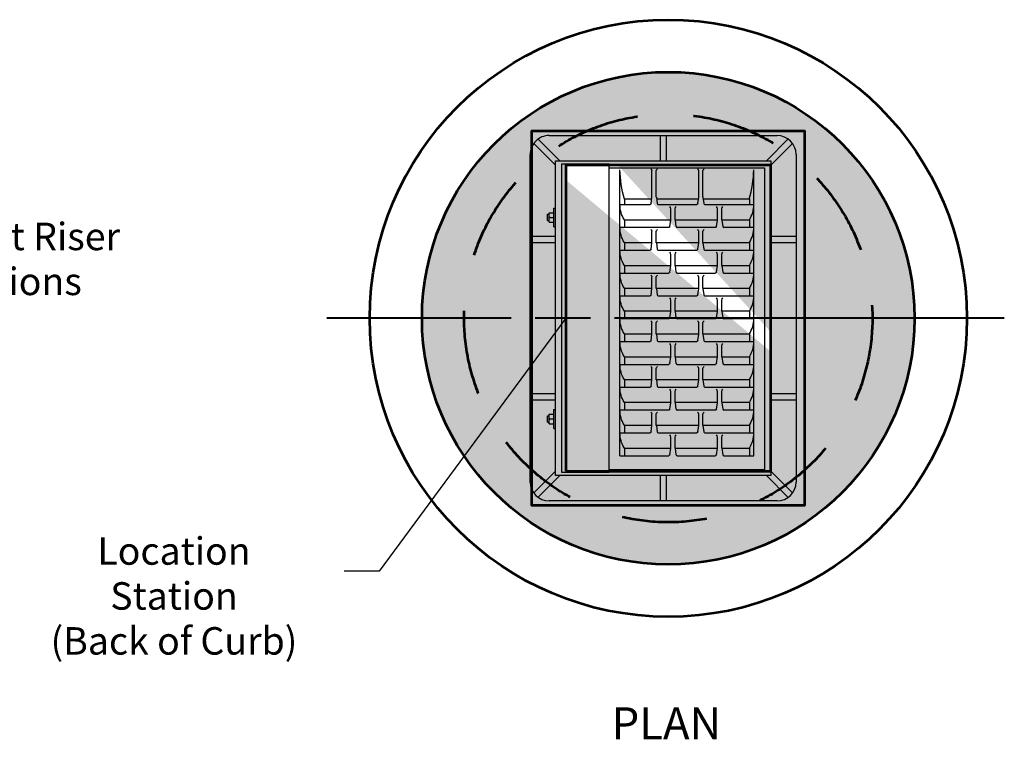
# Model space of a CAD drawing. Units: feet. Extents: x -2137151 to -2132899, y -2138504 to -2136580.
# Drawn here: x -2135875 to -2135015, y -2137812 to -2137183 of the extents above; entities that cross this region are included whole.
import ezdxf
from ezdxf.enums import TextEntityAlignment as Align

# ---------------------------------------------------------------- set-up
doc = ezdxf.new("R2010")
doc.units = ezdxf.units.FT
doc.header["$MEASUREMENT"] = 0
doc.linetypes.add('DGN Style 2', pattern=[123.264944, 73.958967, -49.305978])
doc.layers.add('dsnCellElements', color=7, linetype='Continuous', lineweight=0)
doc.layers.add('Level 1', color=7, linetype='Continuous', lineweight=0)
doc.styles.add('Style-arial', font='arial.shx')
doc.styles.add('Style-font001', font='font001.shx')
doc.dimstyles.new('SUDAS - Text Above', dxfattribs={"dimtxt": 0.08, "dimasz": 0.08, "dimexe": 0.04, "dimexo": 0.04, "dimgap": 0.04, "dimtad": 1, "dimjust": 1, "dimdec": 0, "dimzin": 15, "dimdsep": 46, "dimtxsty": 'Style-font001', "dimcen": 0.09, "dimclrt": 7, "dimadec": 0, "dimazin": 0, "dimtfac": 1, "dimtdec": 0, "dimtofl": 0, "dimtmove": 0, "dimatfit": 1, "dimfxl": 1, "dimtzin": 15, "dimarcsym": 0})

# ---------------------------------------------------------------- blocks, each defined once
blk = doc.blocks.new('Type R Grate - Plan')
at = {"layer": 'Level 1', "color": 7, "linetype": 'Continuous', "lineweight": 30}
for p, q in [((-18.01, 25.21), (-20.59, 27.78)), ((-19.28, 28.17), (19.28, 28.17)), ((-9.64, 25.21), (-9.64, 28.17)), ((-8.9, 25.21), (-8.9, 28.17)), ((8.9, 28.17), (8.9, 25.21)), ((9.64, 28.17), (9.64, 25.21)), ((18.01, 25.21), (20.59, 27.78)), ((-18.53, 24.68), (-21.11, 27.26)), ((18.53, 24.68), (21.11, 27.26)), ((-21.5, -0.74), (-21.5, 25.95)), ((-12.97, 25.39), (-10.75, 25.39)), ((-12.97, 25.39), (-12.97, 25.21)), ((-12.42, 25.95), (-11.31, 25.95)), ((-12.42, 25.95), (-12.42, 25.39)), ((-12.23, 26.13), (-12.23, 25.95)), ((-12.23, 26.13), (-11.49, 26.13)), ((-11.86, 25.95), (-11.86, 25.39)), ((-11.49, 26.13), (-11.49, 25.95)), ((-11.31, 25.95), (-11.31, 25.39)), ((-10.75, 25.39), (-10.75, 25.21)), ((10.75, 25.39), (10.75, 25.21)), ((10.75, 25.39), (12.97, 25.39)), ((11.31, 25.95), (11.31, 25.39)), ((11.31, 25.95), (12.42, 25.95)), ((11.49, 26.13), (12.23, 26.13)), ((11.49, 26.13), (11.49, 25.95)), ((11.86, 25.95), (11.86, 25.39)), ((12.23, 26.13), (12.23, 25.95)), ((12.42, 25.95), (12.42, 25.39)), ((12.97, 25.39), (12.97, 25.21)), ((21.5, 25.95), (21.5, -0.74)), ((-18.53, 25.21), (18.53, 25.21)), ((-18.53, 0), (-18.53, 25.21)), ((-18.16, 24.47), (18.16, 24.47)), ((-18.16, 18.91), (-18.16, 24.47)), ((18.16, 24.47), (18.16, 18.91)), ((18.53, 25.21), (18.53, 0)), ((-18.16, 18.91), (18.16, 18.91)), ((-17.83, 0.74), (-17.83, 18.91)), ((17.71, 18.91), (17.71, 0.74)), ((-16.18, 17.66), (17.46, 17.66)), ((-16.18, 17.66), (-16.18, 11.94)), ((-13.49, 17.66), (-13.49, 14.14)), ((-10.8, 17.66), (-10.8, 11.94)), ((-8.11, 17.66), (-8.11, 14.14)), ((-5.43, 17.66), (-5.43, 11.94)), ((-2.74, 17.66), (-2.74, 14.14)), ((-0.05, 17.66), (-0.05, 11.94)), ((2.64, 17.66), (2.64, 14.14)), ((5.32, 17.66), (5.32, 11.94)), ((8.01, 17.66), (8.01, 14.14)), ((10.7, 17.66), (10.7, 11.94)), ((13.39, 17.66), (13.39, 14.14)), ((-15.28, 17.14), (-16.18, 17.14)), ((-15.28, 17.14), (-15.28, 11.71)), ((-12.59, 17.14), (-13.49, 17.14)), ((-12.59, 17.14), (-12.59, 13.91)), ((-9.9, 17.14), (-10.8, 17.14)), ((-9.9, 17.14), (-9.9, 11.71)), ((-7.21, 17.14), (-8.11, 17.14)), ((-7.21, 17.14), (-7.21, 13.91)), ((-4.53, 17.14), (-5.43, 17.14)), ((-4.53, 17.14), (-4.53, 11.71)), ((-1.84, 17.14), (-2.74, 17.14)), ((-1.84, 17.14), (-1.84, 13.91)), ((0.84, 17.14), (-0.05, 17.14)), ((0.85, 17.14), (0.85, 11.71)), ((3.54, 17.13), (2.64, 17.14)), ((3.54, 17.14), (3.54, 13.91)), ((6.22, 17.13), (5.32, 17.13)), ((6.22, 17.14), (6.22, 11.71)), ((8.91, 17.13), (8.01, 17.13)), ((8.91, 17.14), (8.91, 13.91)), ((11.6, 17.13), (10.7, 17.13)), ((11.6, 17.14), (11.6, 11.71)), ((14.04, 17.13), (13.39, 17.13)), ((14.04, 17.13), (14.04, 13.94)), ((-13.38, 14.02), (-12.62, 13.91)), ((-12.55, 13.91), (-11.3, 13.91)), ((-8, 14.02), (-7.25, 13.91)), ((-7.18, 13.91), (-5.93, 13.91)), ((-2.63, 14.02), (-1.87, 13.91)), ((-1.8, 13.91), (-0.55, 13.91)), ((2.75, 14.02), (3.5, 13.91)), ((3.57, 13.91), (4.82, 13.91)), ((8.12, 14.02), (8.88, 13.91)), ((8.95, 13.91), (10.2, 13.91)), ((13.5, 14.02), (14.25, 13.91)), ((14.32, 13.91), (17.34, 13.91)), ((-18.53, 12.97), (-21.5, 12.97)), ((-13.49, 13.17), (-13.49, 8.67)), ((-12.62, 13.4), (-13.38, 13.3)), ((-12.59, 13.41), (-12.59, 8.44)), ((-12.55, 13.41), (-11.3, 13.41)), ((-8.11, 13.17), (-8.11, 8.67)), ((-7.25, 13.4), (-8, 13.3)), ((-7.21, 13.41), (-7.21, 8.44)), ((-7.18, 13.41), (-5.93, 13.41)), ((-2.74, 13.17), (-2.74, 8.67)), ((-1.87, 13.4), (-2.63, 13.3)), ((-1.84, 13.41), (-1.84, 8.44)), ((-1.8, 13.41), (-0.55, 13.41)), ((2.64, 13.17), (2.64, 8.67)), ((3.5, 13.4), (2.75, 13.3)), ((3.54, 13.41), (3.54, 8.44)), ((3.57, 13.41), (4.82, 13.41)), ((8.01, 13.17), (8.01, 8.67)), ((8.88, 13.4), (8.12, 13.3)), ((8.91, 13.41), (8.91, 8.44)), ((8.95, 13.41), (10.2, 13.41)), ((13.39, 13.17), (13.39, 8.67)), ((14.25, 13.4), (13.5, 13.3)), ((14.04, 13.37), (14.04, 8.47)), ((14.32, 13.41), (17.34, 13.41)), ((21.5, 12.97), (18.53, 12.97)), ((-18.53, 12.23), (-21.5, 12.23)), ((-16.07, 11.82), (-15.31, 11.71)), ((-15.24, 11.71), (-13.99, 11.71)), ((-10.69, 11.82), (-9.94, 11.71)), ((-9.87, 11.71), (-8.61, 11.71)), ((-5.32, 11.82), (-4.56, 11.71)), ((-4.53, 11.71), (-3.24, 11.71)), ((0.06, 11.82), (0.81, 11.71)), ((0.88, 11.71), (2.14, 11.71)), ((5.43, 11.82), (6.19, 11.71)), ((6.26, 11.71), (7.51, 11.71)), ((10.81, 11.82), (11.56, 11.71)), ((11.63, 11.71), (12.89, 11.71)), ((21.5, 12.23), (18.53, 12.23)), ((-16.18, 10.97), (-16.18, 6.47)), ((-15.31, 11.2), (-16.07, 11.1)), ((-15.28, 11.21), (-15.28, 6.24)), ((-15.24, 11.21), (-13.99, 11.21)), ((-10.8, 10.97), (-10.8, 6.47)), ((-9.94, 11.2), (-10.69, 11.1)), ((-9.9, 11.21), (-9.9, 6.24)), ((-9.87, 11.21), (-8.61, 11.21)), ((-5.43, 10.97), (-5.43, 6.47)), ((-4.56, 11.2), (-5.32, 11.1)), ((-4.53, 11.21), (-4.53, 6.24)), ((-4.49, 11.21), (-3.24, 11.21)), ((-0.05, 10.97), (-0.05, 6.47)), ((0.81, 11.2), (0.06, 11.1)), ((0.85, 11.21), (0.85, 6.24)), ((0.88, 11.21), (2.14, 11.21)), ((5.32, 10.97), (5.32, 6.47)), ((6.19, 11.2), (5.43, 11.1)), ((6.22, 11.21), (6.22, 6.24)), ((6.26, 11.21), (7.51, 11.21)), ((10.7, 10.97), (10.7, 6.47)), ((11.56, 11.2), (10.81, 11.1)), ((11.6, 11.21), (11.6, 6.24)), ((11.63, 11.21), (12.89, 11.21)), ((-13.38, 8.55), (-12.62, 8.44)), ((-12.55, 8.44), (-11.3, 8.44)), ((-8, 8.55), (-7.25, 8.44)), ((-7.18, 8.44), (-5.93, 8.44)), ((-2.63, 8.55), (-1.87, 8.44)), ((-1.8, 8.44), (-0.55, 8.44)), ((2.75, 8.55), (3.5, 8.44)), ((3.57, 8.44), (4.82, 8.44)), ((8.12, 8.55), (8.88, 8.44)), ((8.95, 8.44), (10.2, 8.44)), ((13.5, 8.55), (14.25, 8.44)), ((14.32, 8.44), (17.34, 8.44)), ((-13.49, 7.71), (-13.49, 1.99)), ((-12.62, 7.94), (-13.38, 7.83)), ((-12.59, 7.94), (-12.59, 2.51)), ((-12.55, 7.94), (-11.3, 7.94)), ((-8.11, 7.71), (-8.11, 1.99)), ((-7.25, 7.94), (-8, 7.83)), ((-7.21, 7.94), (-7.21, 2.51)), ((-7.18, 7.94), (-5.93, 7.94)), ((-2.74, 7.71), (-2.74, 1.99)), ((-1.87, 7.94), (-2.63, 7.83)), ((-1.84, 7.94), (-1.84, 2.51)), ((-1.8, 7.94), (-0.55, 7.94)), ((2.64, 7.71), (2.64, 1.99)), ((3.5, 7.94), (2.75, 7.83)), ((3.54, 7.94), (3.54, 2.51)), ((3.57, 7.94), (4.82, 7.94)), ((8.01, 7.71), (8.01, 1.99)), ((8.88, 7.94), (8.12, 7.83)), ((8.91, 7.94), (8.91, 2.51)), ((8.95, 7.94), (10.2, 7.94)), ((13.39, 7.71), (13.39, 1.99)), ((14.25, 7.94), (13.5, 7.83)), ((14.04, 7.91), (14.04, 2.5)), ((14.32, 7.94), (17.34, 7.94)), ((-16.07, 6.35), (-15.31, 6.24)), ((-15.24, 6.24), (-13.99, 6.24)), ((-10.69, 6.35), (-9.94, 6.24)), ((-9.87, 6.24), (-8.61, 6.24)), ((-5.32, 6.35), (-4.56, 6.24)), ((-4.49, 6.24), (-3.24, 6.24)), ((0.06, 6.35), (0.81, 6.24)), ((0.88, 6.24), (2.14, 6.24)), ((5.43, 6.35), (6.19, 6.24)), ((6.26, 6.24), (7.51, 6.24)), ((10.81, 6.35), (11.56, 6.24)), ((11.63, 6.24), (12.89, 6.24)), ((-16.18, 5.51), (-16.18, 1.99)), ((-15.31, 5.74), (-16.07, 5.63)), ((-15.28, 5.74), (-15.28, 2.51)), ((-15.24, 5.74), (-13.99, 5.74)), ((-10.8, 5.51), (-10.8, 1.99)), ((-9.94, 5.74), (-10.69, 5.63)), ((-9.9, 5.74), (-9.9, 2.51)), ((-9.87, 5.74), (-8.61, 5.74)), ((-5.43, 5.51), (-5.43, 1.99)), ((-4.56, 5.74), (-5.32, 5.63)), ((-4.53, 5.74), (-4.53, 2.51)), ((-4.49, 5.74), (-3.24, 5.74)), ((-0.05, 5.51), (-0.05, 1.99)), ((0.81, 5.74), (0.06, 5.63)), ((0.85, 5.74), (0.85, 2.51)), ((0.88, 5.74), (2.14, 5.74)), ((5.32, 5.51), (5.32, 1.99)), ((6.19, 5.74), (5.43, 5.63)), ((6.22, 5.74), (6.22, 2.51)), ((6.26, 5.74), (7.51, 5.74)), ((10.7, 5.51), (10.7, 1.99)), ((11.56, 5.74), (10.81, 5.63)), ((11.6, 5.74), (11.6, 2.51)), ((11.63, 5.74), (12.89, 5.74)), ((-15.28, 2.51), (-16.18, 2.51)), ((-12.59, 2.51), (-13.49, 2.51)), ((-9.9, 2.51), (-10.8, 2.51)), ((-7.21, 2.51), (-8.11, 2.51)), ((-4.53, 2.51), (-5.43, 2.51)), ((-1.84, 2.51), (-2.74, 2.51)), ((0.85, 2.51), (-0.05, 2.51)), ((3.54, 2.51), (2.64, 2.51)), ((6.22, 2.51), (5.32, 2.51)), ((8.91, 2.51), (8.01, 2.51)), ((11.6, 2.51), (10.7, 2.51)), ((14.04, 2.5), (13.39, 2.5)), ((-16.18, 1.99), (17.46, 1.99)), ((-18.53, 0.52), (-21.11, -2.05)), ((17.71, 0.74), (-17.83, 0.74)), ((18.53, 0.52), (21.11, -2.05)), ((-18.01, 0), (-20.59, -2.58)), ((18.53, 0), (-18.53, 0)), ((-9.64, -2.97), (-9.64, 0)), ((-8.9, -2.97), (-8.9, 0)), ((8.9, 0), (8.9, -2.97)), ((9.64, 0), (9.64, -2.97)), ((18.01, 0), (20.59, -2.58)), ((19.28, -2.97), (-19.28, -2.97))]:
    blk.add_line(p, q, dxfattribs=at)
for centre, major_axis, start_param, end_param in [((-19.28, 25.95), (0, -2.22), 3.141593, 4.712389), ((19.28, 25.95), (0, -2.22), 1.570796, 3.141593), ((-12.55, 14.41), (0.5, 0), 4.574255, 4.712389), ((-11.3, 14.22), (0.313, 0), 4.712389, 5.639684), ((-7.18, 14.41), (0.5, 0), 4.574255, 4.712389), ((-5.93, 14.22), (0.313, 0), 4.712389, 5.639684), ((-1.8, 14.41), (0.5, 0), 4.574255, 4.712389), ((-0.55, 14.22), (0.313, 0), 4.712389, 5.639684), ((3.57, 14.41), (0.5, 0), 4.574255, 4.712389), ((4.82, 14.22), (0.313, 0), 4.712389, 5.639684), ((8.95, 14.41), (0.5, 0), 4.574255, 4.712389), ((10.2, 14.22), (0.313, 0), 4.712389, 5.639684), ((14.32, 14.41), (0.5, 0), 4.574255, 4.712389), ((17.34, 14.22), (0.313, 0), 4.712389, 5.639684), ((-13.36, 13.17), (-0.125, 0), 4.850523, 6.283185), ((-7.99, 13.17), (-0.125, 0), 4.850523, 6.283185), ((-2.61, 13.17), (-0.125, 0), 4.850523, 6.283185), ((2.76, 13.17), (-0.125, 0), 4.850523, 6.283185), ((8.14, 13.17), (-0.125, 0), 4.850523, 6.283185), ((13.51, 13.17), (-0.125, 0), 4.850523, 6.283185), ((-15.24, 12.21), (0.5, 0), 4.574255, 4.712389), ((-13.99, 12.02), (0.313, 0), 4.712389, 5.639684), ((-9.87, 12.21), (0.5, 0), 4.574255, 4.712389), ((-8.61, 12.02), (0.313, 0), 4.712389, 5.639684), ((-4.49, 12.21), (0.5, 0), 4.574255, 4.712389), ((-3.24, 12.02), (0.313, 0), 4.712389, 5.639684), ((0.88, 12.21), (0.5, 0), 4.574255, 4.712389), ((2.14, 12.02), (0.313, 0), 4.712389, 5.639684), ((6.26, 12.21), (0.5, 0), 4.574255, 4.712389), ((7.51, 12.02), (0.313, 0), 4.712389, 5.639684), ((11.63, 12.21), (0.5, 0), 4.574255, 4.712389), ((12.89, 12.02), (0.313, 0), 4.712389, 5.639684), ((-16.05, 10.97), (-0.125, 0), 4.850523, 6.283185), ((-10.68, 10.97), (-0.125, 0), 4.850523, 6.283185), ((-5.3, 10.97), (-0.125, 0), 4.850523, 6.283185), ((0.07, 10.97), (-0.125, 0), 4.850523, 6.283185), ((5.45, 10.97), (-0.125, 0), 4.850523, 6.283185), ((10.82, 10.97), (-0.125, 0), 4.850523, 6.283185), ((-12.55, 8.94), (0.5, 0), 4.574255, 4.712389), ((-11.3, 8.75), (0.313, 0), 4.712389, 5.639684), ((-7.18, 8.94), (0.5, 0), 4.574255, 4.712389), ((-5.93, 8.75), (0.313, 0), 4.712389, 5.639684), ((-1.8, 8.94), (0.5, 0), 4.574255, 4.712389), ((-0.55, 8.75), (0.313, 0), 4.712389, 5.639684), ((3.57, 8.94), (0.5, 0), 4.574255, 4.712389), ((4.82, 8.75), (0.313, 0), 4.712389, 5.639684), ((8.95, 8.94), (0.5, 0), 4.574255, 4.712389), ((10.2, 8.75), (0.313, 0), 4.712389, 5.639684), ((14.32, 8.94), (0.5, 0), 4.574255, 4.712389), ((17.34, 8.75), (0.313, 0), 4.712389, 5.639684), ((-13.36, 7.71), (-0.125, 0), 4.850523, 6.283185), ((-7.99, 7.71), (-0.125, 0), 4.850523, 6.283185), ((-2.61, 7.71), (-0.125, 0), 4.850523, 6.283185), ((2.76, 7.71), (-0.125, 0), 4.850523, 6.283185), ((8.14, 7.71), (-0.125, 0), 4.850523, 6.283185), ((13.51, 7.71), (-0.125, 0), 4.850523, 6.283185), ((-15.24, 6.74), (0.5, 0), 4.574255, 4.712389), ((-13.99, 6.55), (0.313, 0), 4.712389, 5.639684), ((-9.87, 6.74), (0.5, 0), 4.574255, 4.712389), ((-8.61, 6.55), (0.313, 0), 4.712389, 5.639684), ((-4.49, 6.74), (0.5, 0), 4.574255, 4.712389), ((-3.24, 6.55), (0.313, 0), 4.712389, 5.639684), ((0.88, 6.74), (0.5, 0), 4.574255, 4.712389), ((2.14, 6.55), (0.313, 0), 4.712389, 5.639684), ((6.26, 6.74), (0.5, 0), 4.574255, 4.712389), ((7.51, 6.55), (0.313, 0), 4.712389, 5.639684), ((11.63, 6.74), (0.5, 0), 4.574255, 4.712389), ((12.89, 6.55), (0.313, 0), 4.712389, 5.639684), ((-16.05, 5.51), (-0.125, 0), 4.850523, 6.283185), ((-10.68, 5.51), (-0.125, 0), 4.850523, 6.283185), ((-5.3, 5.51), (-0.125, 0), 4.850523, 6.283185), ((0.07, 5.51), (-0.125, 0), 4.850523, 6.283185), ((5.45, 5.51), (-0.125, 0), 4.850523, 6.283185), ((10.82, 5.51), (-0.125, 0), 4.850523, 6.283185), ((-13.53, 5.2), (3.21, 0), 4.136774, 4.725947), ((-10.84, 5.2), (3.21, 0), 4.136774, 4.725947), ((-8.16, 5.2), (3.21, 0), 4.136774, 4.725947), ((-5.47, 5.2), (3.21, 0), 4.136774, 4.725947), ((-2.78, 5.2), (3.21, 0), 4.136774, 4.725947), ((-0.09, 5.2), (3.21, 0), 4.136774, 4.725947), ((2.59, 5.2), (3.21, 0), 4.136774, 4.725947), ((5.28, 5.2), (3.21, 0), 4.136774, 4.725947), ((7.97, 5.2), (3.21, 0), 4.136774, 4.725947), ((10.66, 5.2), (3.21, 0), 4.136774, 4.725947), ((13.34, 5.2), (3.21, 0), 4.136774, 4.725947), ((17.74, 15.33), (13.34, 0), 4.430749, 4.691055), ((-19.28, -0.74), (0, -2.22), 4.712389, 6.283185), ((19.28, -0.74), (0, -2.22), 0, 1.570796)]:
    blk.add_ellipse(centre, major_axis=major_axis, ratio=1, start_param=start_param, end_param=end_param, dxfattribs=at)
at = {"layer": 'Level 1', "color": 7, "linetype": 'Continuous', "lineweight": 30, "extrusion": (0, 0, -1)}
for centre, major_axis, start_param, end_param in [((-13.53, 14.45), (3.21, 0), 4.136774, 4.725947), ((-10.84, 14.45), (3.21, 0), 4.136774, 4.725947), ((-8.16, 14.45), (3.21, 0), 4.136774, 4.725947), ((-5.47, 14.45), (3.21, 0), 4.136774, 4.725947), ((-2.78, 14.45), (3.21, 0), 4.136774, 4.725947), ((-0.09, 14.45), (3.21, 0), 4.136774, 4.725947), ((2.59, 14.45), (3.21, 0), 4.136774, 4.725947), ((5.28, 14.45), (3.21, 0), 4.136774, 4.725947), ((7.97, 14.45), (3.21, 0), 4.136774, 4.725947), ((10.66, 14.45), (3.21, 0), 4.136774, 4.725947), ((13.34, 14.45), (3.21, 0), 4.136774, 4.725947), ((17.74, 4.32), (13.34, 0), 4.430749, 4.691055), ((-13.36, 14.14), (-0.125, 0), 4.850523, 6.283185), ((-7.99, 14.14), (-0.125, 0), 4.850523, 6.283185), ((-2.61, 14.14), (-0.125, 0), 4.850523, 6.283185), ((2.76, 14.14), (-0.125, 0), 4.850523, 6.283185), ((8.14, 14.14), (-0.125, 0), 4.850523, 6.283185), ((13.51, 14.14), (-0.125, 0), 4.850523, 6.283185), ((-12.55, 12.91), (0.5, 0), 4.574255, 4.712389), ((-11.3, 13.09), (0.313, 0), 4.712389, 5.639684), ((-7.18, 12.91), (0.5, 0), 4.574255, 4.712389), ((-5.93, 13.09), (0.313, 0), 4.712389, 5.639684), ((-1.8, 12.91), (0.5, 0), 4.574255, 4.712389), ((-0.55, 13.09), (0.313, 0), 4.712389, 5.639684), ((3.57, 12.91), (0.5, 0), 4.574255, 4.712389), ((4.82, 13.09), (0.313, 0), 4.712389, 5.639684), ((8.95, 12.91), (0.5, 0), 4.574255, 4.712389), ((10.2, 13.09), (0.313, 0), 4.712389, 5.639684), ((14.32, 12.91), (0.5, 0), 4.574255, 4.712389), ((17.34, 13.09), (0.313, 0), 4.712389, 5.639684), ((-16.05, 11.94), (-0.125, 0), 4.850523, 6.283185), ((-10.68, 11.94), (-0.125, 0), 4.850523, 6.283185), ((-5.3, 11.94), (-0.125, 0), 4.850523, 6.283185), ((0.07, 11.94), (-0.125, 0), 4.850523, 6.283185), ((5.45, 11.94), (-0.125, 0), 4.850523, 6.283185), ((10.82, 11.94), (-0.125, 0), 4.850523, 6.283185), ((-15.24, 10.71), (0.5, 0), 4.574255, 4.712389), ((-13.99, 10.89), (0.313, 0), 4.712389, 5.639684), ((-9.87, 10.71), (0.5, 0), 4.574255, 4.712389), ((-8.61, 10.89), (0.313, 0), 4.712389, 5.639684), ((-4.49, 10.71), (0.5, 0), 4.574255, 4.712389), ((-3.24, 10.89), (0.313, 0), 4.712389, 5.639684), ((0.88, 10.71), (0.5, 0), 4.574255, 4.712389), ((2.14, 10.89), (0.313, 0), 4.712389, 5.639684), ((6.26, 10.71), (0.5, 0), 4.574255, 4.712389), ((7.51, 10.89), (0.313, 0), 4.712389, 5.639684), ((11.63, 10.71), (0.5, 0), 4.574255, 4.712389), ((12.89, 10.89), (0.313, 0), 4.712389, 5.639684), ((-13.36, 8.67), (-0.125, 0), 4.850523, 6.283185), ((-7.99, 8.67), (-0.125, 0), 4.850523, 6.283185), ((-2.61, 8.67), (-0.125, 0), 4.850523, 6.283185), ((2.76, 8.67), (-0.125, 0), 4.850523, 6.283185), ((8.14, 8.67), (-0.125, 0), 4.850523, 6.283185), ((13.51, 8.67), (-0.125, 0), 4.850523, 6.283185), ((-12.55, 7.44), (0.5, 0), 4.574255, 4.712389), ((-11.3, 7.63), (0.313, 0), 4.712389, 5.639684), ((-7.18, 7.44), (0.5, 0), 4.574255, 4.712389), ((-5.93, 7.63), (0.313, 0), 4.712389, 5.639684), ((-1.8, 7.44), (0.5, 0), 4.574255, 4.712389), ((-0.55, 7.63), (0.313, 0), 4.712389, 5.639684), ((3.57, 7.44), (0.5, 0), 4.574255, 4.712389), ((4.82, 7.63), (0.313, 0), 4.712389, 5.639684), ((8.95, 7.44), (0.5, 0), 4.574255, 4.712389), ((10.2, 7.63), (0.313, 0), 4.712389, 5.639684), ((14.32, 7.44), (0.5, 0), 4.574255, 4.712389), ((17.34, 7.63), (0.313, 0), 4.712389, 5.639684), ((-16.05, 6.47), (-0.125, 0), 4.850523, 6.283185), ((-10.68, 6.47), (-0.125, 0), 4.850523, 6.283185), ((-5.3, 6.47), (-0.125, 0), 4.850523, 6.283185), ((0.07, 6.47), (-0.125, 0), 4.850523, 6.283185), ((5.45, 6.47), (-0.125, 0), 4.850523, 6.283185), ((10.82, 6.47), (-0.125, 0), 4.850523, 6.283185), ((-13.99, 5.43), (0.313, 0), 4.712389, 5.639684), ((-8.61, 5.43), (0.313, 0), 4.712389, 5.639684), ((-4.49, 5.24), (0.5, 0), 4.574255, 4.712389), ((-3.24, 5.43), (0.313, 0), 4.712389, 5.639684), ((0.88, 5.24), (0.5, 0), 4.574255, 4.712389), ((2.14, 5.43), (0.313, 0), 4.712389, 5.639684), ((6.26, 5.24), (0.5, 0), 4.574255, 4.712389), ((7.51, 5.43), (0.313, 0), 4.712389, 5.639684), ((11.63, 5.24), (0.5, 0), 4.574255, 4.712389), ((12.89, 5.43), (0.313, 0), 4.712389, 5.639684)]:
    blk.add_ellipse(centre, major_axis=major_axis, ratio=1, start_param=start_param, end_param=end_param, dxfattribs=at)
for points in [[(12.42, 25.95), (12.3, 25.95), (12.42, 25.73)], [(11.7, 25.95), (11.86, 25.73), (12.04, 25.95)], [(-11.31, 25.95), (-11.42, 25.95), (-11.31, 25.73)], [(-12.03, 25.95), (-11.86, 25.73), (-11.69, 25.95)]]:
    blk.add_solid(points, dxfattribs=at)
at = {"layer": 'Level 1', "color": 7, "linetype": 'Continuous', "lineweight": 30}
for points in [[(-11.31, 25.95), (-11.42, 25.95), (-11.31, 25.73)], [(12.42, 25.95), (12.3, 25.95), (12.42, 25.73)]]:
    blk.add_solid(points, dxfattribs=at)
blk = doc.blocks.new('LT_1')
at = {"layer": 'dsnCellElements', "linetype": 'Continuous', "lineweight": 53}
blk.add_hatch(color=140, dxfattribs=at).paths.add_polyline_path([(-20, 5, -0.156), (-20, -5, -0.123106), (0, 0, -0.123106)])

msp = doc.modelspace()

# ---------------------------------------------------------------- hatches: boundary and pattern name
at = {"layer": 'Level 1', "linetype": 'Continuous', "lineweight": 53}
h = msp.add_hatch(color=9, dxfattribs=at)
edge = h.paths.add_edge_path()
edge.add_ellipse((-2135308.63, -2137443.65), major_axis=(216.46, 0), ratio=0.994891, start_angle=58.85261, end_angle=114.38457)
edge.add_ellipse((-2135308.63, -2137443.65), major_axis=(216.46, 0), ratio=0.994891, start_angle=114.38457, end_angle=121.14739)
edge.add_line((-2135420.59, -2137259.33), (-2135420.59, -2137304.52))
edge.add_ellipse((-2135308.63, -2137443.65), major_axis=(179.14, 0), ratio=0.994891, start_angle=113.55646, end_angle=128.68219, ccw=False)
edge.add_ellipse((-2135308.63, -2137443.65), major_axis=(179.14, 0), ratio=0.994891, start_angle=51.31781, end_angle=113.55646, ccw=False)
edge.add_ellipse((-2135308.63, -2137443.65), major_axis=(179.14, 0), ratio=0.994891, start_angle=-28.63099, end_angle=51.31781, ccw=False)
edge.add_line((-2135151.39, -2137529.05), (-2135109.91, -2137529.05))
edge.add_ellipse((-2135308.63, -2137443.65), major_axis=(216.46, 0), ratio=0.994891, start_angle=336.63721, end_angle=418.85261)
h = msp.add_hatch(color=9, dxfattribs=at)
edge = h.paths.add_edge_path()
edge.add_ellipse((-2135308.63, -2137443.65), major_axis=(179.14, 0), ratio=0.994891, start_angle=128.68219, end_angle=293.55646, ccw=False)
edge.add_line((-2135420.59, -2137304.52), (-2135420.59, -2137259.33))
edge.add_ellipse((-2135308.63, -2137443.65), major_axis=(216.46, 0), ratio=0.994891, start_angle=121.14739, end_angle=245.61543)
edge.add_ellipse((-2135308.63, -2137443.65), major_axis=(216.46, 0), ratio=0.994891, start_angle=245.61543, end_angle=336.63721)
edge.add_line((-2135109.91, -2137529.05), (-2135151.39, -2137529.05))
edge.add_ellipse((-2135308.63, -2137443.65), major_axis=(179.14, 0), ratio=0.994891, start_angle=293.55646, end_angle=331.36901, ccw=False)
h = msp.add_hatch(color=9, dxfattribs=at)
edge = h.paths.add_edge_path()
edge.add_ellipse((-2135308.63, -2137443.65), major_axis=(179.14, 0), ratio=0.994891, start_angle=293.55646, end_angle=473.55646)
edge.add_ellipse((-2135308.63, -2137443.65), major_axis=(179.14, 0), ratio=0.994891, start_angle=113.55646, end_angle=293.55646)
h.paths.add_polyline_path([(-2135398.2, -2137577.32), (-2135398.2, -2137309.98), (-2135219.05, -2137309.98), (-2135219.05, -2137577.32)], flags=16)

# ---------------------------------------------------------------- linework, layer by layer
at = {"layer": 'Level 1', "color": 7, "linetype": 'Continuous', "lineweight": 40}
for p, q in [((-2135445.94, -2137443.65), (-2135607.03, -2137443.65)), ((-2135376.61, -2137443.65), (-2135424.88, -2137443.65)), ((-2135014.99, -2137443.65), (-2135355.54, -2137443.65))]:
    msp.add_line(p, q, dxfattribs=at)
at = {"layer": 'Level 1', "color": 7, "linetype": 'Continuous', "lineweight": 53, "flags": 128}
for points in [[(-2135398, -2137280.27), (-2135428.05, -2137280.27), (-2135428.05, -2137607.02), (-2135398, -2137607.02)], [(-2135398, -2137607.02), (-2135189.2, -2137607.02), (-2135189.2, -2137280.27), (-2135398, -2137280.27)]]:
    msp.add_lwpolyline(points, dxfattribs=at)
msp.add_lwpolyline([(-2135398.2, -2137577.32), (-2135219.05, -2137577.32), (-2135219.05, -2137309.98), (-2135398.2, -2137309.98), (-2135398.2, -2137577.32)], close=True, dxfattribs=at)
at = {"layer": 'Level 1', "color": 7, "linetype": 'Continuous', "lineweight": 53}
for radius in [260.94, 215.22]:
    msp.add_circle((-2135308.63, -2137443.65), radius, dxfattribs=at)
at = {"layer": 'Level 1', "color": 7, "linetype": 'DGN Style 2', "lineweight": 53}
msp.add_circle((-2135308.63, -2137443.65), 178.37, dxfattribs=at)

# ---------------------------------------------------------------- block references
at = {"layer": 'dsnCellElements', "color": 140, "linetype": 'Continuous', "lineweight": 53, "rotation": 53.57664288596695}
msp.add_blockref('LT_1', (-2135398.2, -2137443.65), dxfattribs=at)
at = {"layer": 'Level 1', "color": 7, "linetype": 'Continuous', "lineweight": 30, "xscale": 7.42615064, "yscale": 7.464285, "zscale": 7.42615064, "rotation": 90}
msp.add_blockref('Type R Grate - Plan', (-2135219.05, -2137443.65), dxfattribs=at)

# ---------------------------------------------------------------- texts
at = {"layer": 'Level 1', "color": 7, "linetype": 'Continuous', "lineweight": 80, "style": 'Style-arial'}
msp.add_text('PLAN', height=28, dxfattribs=at).set_placement((-2135310.31, -2137797.73), align=Align.MIDDLE_CENTER)
at = {"layer": 'Level 1', "color": 140, "linetype": 'Continuous', "lineweight": 53, "insert": (-2135886.52, -2137391.81), "char_height": 22, "width": 314.6187, "attachment_point": 5, "line_spacing_factor": 0.981818, "style": 'Style-arial'}
msp.add_mtext('\\H1.09091x;Precast Riser Sections', dxfattribs=at)
at = {"layer": 'Level 1', "color": 140, "linetype": 'Continuous', "lineweight": 53, "insert": (-2135740.58, -2137686.41), "char_height": 22, "attachment_point": 5, "line_spacing_factor": 0.981818, "style": 'Style-arial'}
msp.add_mtext('\\H1.09091x;Location Station\\P(Back of Curb)\\P', dxfattribs=at)

# ---------------------------------------------------------------- leaders
at = {"layer": 'Level 1', "color": 140, "linetype": 'Continuous', "lineweight": 53}
msp.add_leader([(-2135398.2, -2137443.65), (-2135561.29, -2137664.67), (-2135591.75, -2137664.74)], dimstyle='SUDAS - Text Above', dxfattribs=at)

doc.saveas('drawing.dxf')
